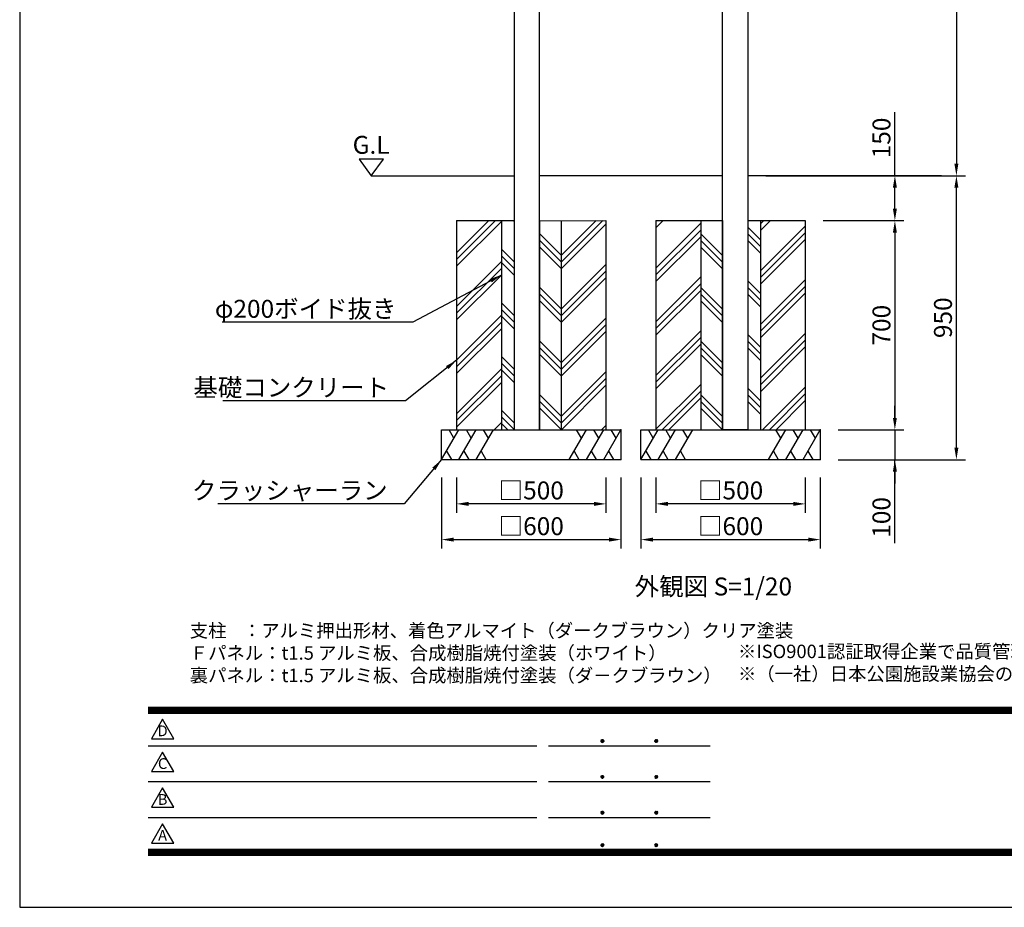
# Model space of a CAD drawing. Extents: x 0 to 8400, y 0 to 5940.
# Drawn here: x 0 to 3295, y 0 to 2970 of the extents above; entities that cross this region are included whole.
import ezdxf
from ezdxf.enums import TextEntityAlignment as Align

# ---------------------------------------------------------------- set-up
doc = ezdxf.new("R2010")
doc.units = 0
doc.header["$LTSCALE"] = 6
doc.layers.get('0').update_dxf_attribs({"linetype": 'CONTINUOUS'})
doc.layers.get('DEFPOINTS').update_dxf_attribs({"linetype": 'CONTINUOUS'})
for name, color, linetype in [('P001', 131, 'CONTINUOUS'), ('P019', 71, 'CONTINUOUS'), ('P919', 75, 'CONTINUOUS'), ('P_2DIM', 6, 'CONTINUOUS'), ('P_3TEXT', 60, 'CONTINUOUS'), ('P_5DRAWFRAME', 104, 'CONTINUOUS'), ('P_7THICK', 7, 'CONTINUOUS')]:
    doc.layers.add(name, color=color, linetype=linetype)
doc.styles.add('BIGFONT', font='simplex.shx', dxfattribs={"bigfont": 'bigfont.shx'})
doc.dimstyles.new('DIMBIGFONT$0', dxfattribs={"dimtxt": 3, "dimasz": 2, "dimexe": 1.5, "dimexo": 3, "dimgap": 0.75, "dimtad": 1, "dimdec": 1, "dimdsep": 46, "dimtxsty": 'BIGFONT', "dimcen": 0, "dimclrt": 230, "dimadec": 0, "dimazin": 0, "dimtfac": 0.6, "dimtdec": 1, "dimtmove": 2, "dimatfit": 3, "dimldrblk": 'DOT', "dimfxl": 0, "dimtvp": 1, "dimtolj": 1, "dimarcsym": 0})
doc.dimstyles.new('DIMBIGFONT$7', dxfattribs={"dimtxt": 3, "dimasz": 2, "dimexe": 1.5, "dimexo": 3, "dimgap": 0.75, "dimtad": 1, "dimdec": 1, "dimdsep": 46, "dimtxsty": 'BIGFONT', "dimsah": 1, "dimcen": 0, "dimclrt": 230, "dimadec": 0, "dimazin": 0, "dimtfac": 0.6, "dimtdec": 1, "dimtofl": 0, "dimtmove": 0, "dimatfit": 3, "dimfxl": 0, "dimtvp": 1, "dimtolj": 1, "dimarcsym": 0})

# ---------------------------------------------------------------- blocks, each defined once
blk = doc.blocks.new('DFP3')
at = {"color": 0}
for p, q in [((21.5, 33.5), (408, 33.5)), ((21.5, 33.45), (408, 33.45)), ((21.5, 33.4), (408, 33.4)), ((21.5, 33.35), (408, 33.35)), ((21.5, 33.3), (408, 33.3)), ((21.5, 33.25), (408, 33.25)), ((21.5, 33.2), (408, 33.2)), ((21.5, 33.15), (408, 33.15)), ((21.5, 33.1), (408, 33.1)), ((21.5, 33.05), (408, 33.05)), ((21.5, 33), (408, 33)), ((21.5, 32.95), (408, 32.95)), ((21.5, 32.9), (408, 32.9)), ((21.5, 32.85), (408, 32.85)), ((21.5, 32.8), (408, 32.8)), ((21.5, 32.75), (408, 32.75)), ((21.5, 32.7), (408, 32.7)), ((21.5, 32.65), (408, 32.65)), ((21.5, 32.6), (408, 32.6)), ((21.5, 32.55), (408, 32.55)), ((21.5, 32.5), (408, 32.5)), ((97.25, 27.82), (97.5, 28.07)), ((97.26, 27.76), (97.56, 28.07)), ((97.27, 27.91), (97.41, 28.06)), ((97.28, 27.71), (97.61, 28.05)), ((97.31, 27.67), (97.66, 28.02)), ((97.34, 28.02), (97.69, 27.67)), ((97.38, 28.05), (97.72, 27.71)), ((97.43, 28.07), (97.74, 27.76)), ((97.5, 28.07), (97.75, 27.82)), ((97.58, 28.06), (97.74, 27.9)), ((106.25, 27.82), (106.5, 28.07)), ((106.26, 27.76), (106.56, 28.07)), ((106.27, 27.91), (106.41, 28.06)), ((106.28, 27.71), (106.61, 28.05)), ((106.31, 27.67), (106.66, 28.02)), ((106.34, 28.02), (106.69, 27.67)), ((106.38, 28.05), (106.72, 27.71)), ((106.43, 28.07), (106.74, 27.76)), ((106.5, 28.07), (106.75, 27.82)), ((106.58, 28.06), (106.74, 27.9)), ((21.5, 27.03), (86.5, 27.03)), ((88.5, 27.03), (115.5, 27.03)), ((97.25, 27.82), (97.5, 27.57)), ((97.26, 27.89), (97.56, 27.58)), ((97.27, 27.74), (97.41, 27.59)), ((97.28, 27.94), (97.61, 27.6)), ((97.31, 27.98), (97.66, 27.63)), ((97.34, 27.63), (97.69, 27.98)), ((97.38, 27.6), (97.72, 27.94)), ((97.43, 27.58), (97.74, 27.89)), ((97.5, 27.57), (97.75, 27.83)), ((97.58, 27.59), (97.74, 27.75)), ((106.25, 27.82), (106.5, 27.57)), ((106.26, 27.89), (106.56, 27.58)), ((106.27, 27.74), (106.41, 27.59)), ((106.28, 27.94), (106.61, 27.6)), ((106.31, 27.98), (106.66, 27.63)), ((106.34, 27.63), (106.69, 27.98)), ((106.38, 27.6), (106.72, 27.94)), ((106.43, 27.58), (106.74, 27.89)), ((106.5, 27.57), (106.75, 27.83)), ((106.58, 27.59), (106.74, 27.75)), ((97.25, 21.82), (97.5, 22.07)), ((97.25, 21.82), (97.5, 21.57)), ((97.26, 21.76), (97.56, 22.07)), ((97.26, 21.89), (97.56, 21.58)), ((97.27, 21.91), (97.41, 22.06)), ((97.27, 21.74), (97.41, 21.59)), ((97.28, 21.71), (97.61, 22.05)), ((97.28, 21.94), (97.61, 21.6)), ((97.31, 21.67), (97.66, 22.02)), ((97.31, 21.98), (97.66, 21.63)), ((97.34, 22.02), (97.69, 21.67)), ((97.34, 21.63), (97.69, 21.98)), ((97.38, 22.05), (97.72, 21.71)), ((97.38, 21.6), (97.72, 21.94)), ((97.43, 22.07), (97.74, 21.76)), ((97.43, 21.58), (97.74, 21.89)), ((97.5, 22.07), (97.75, 21.82)), ((97.5, 21.57), (97.75, 21.83)), ((97.58, 22.06), (97.74, 21.9)), ((97.58, 21.59), (97.74, 21.75)), ((106.25, 21.82), (106.5, 22.07)), ((106.25, 21.82), (106.5, 21.57)), ((106.26, 21.76), (106.56, 22.07)), ((106.26, 21.89), (106.56, 21.58)), ((106.27, 21.91), (106.41, 22.06)), ((106.27, 21.74), (106.41, 21.59)), ((106.28, 21.71), (106.61, 22.05)), ((106.28, 21.94), (106.61, 21.6)), ((106.31, 21.67), (106.66, 22.02)), ((106.31, 21.98), (106.66, 21.63)), ((106.34, 22.02), (106.69, 21.67)), ((106.34, 21.63), (106.69, 21.98)), ((106.38, 22.05), (106.72, 21.71)), ((106.38, 21.6), (106.72, 21.94)), ((106.43, 22.07), (106.74, 21.76)), ((106.43, 21.58), (106.74, 21.89)), ((106.5, 22.07), (106.75, 21.82)), ((106.5, 21.57), (106.75, 21.83)), ((106.58, 22.06), (106.74, 21.9)), ((106.58, 21.59), (106.74, 21.75)), ((21.5, 21.03), (86.5, 21.03)), ((88.5, 21.03), (115.5, 21.03)), ((21.5, 15.03), (86.5, 15.03)), ((88.5, 15.03), (115.5, 15.03)), ((97.25, 15.82), (97.5, 16.07)), ((97.25, 15.82), (97.5, 15.57)), ((97.26, 15.76), (97.56, 16.07)), ((97.26, 15.89), (97.56, 15.58)), ((97.27, 15.91), (97.41, 16.06)), ((97.27, 15.74), (97.41, 15.59)), ((97.28, 15.71), (97.61, 16.05)), ((97.28, 15.94), (97.61, 15.6)), ((97.31, 15.67), (97.66, 16.02)), ((97.31, 15.98), (97.66, 15.63)), ((97.34, 16.02), (97.69, 15.67)), ((97.34, 15.63), (97.69, 15.98)), ((97.38, 16.05), (97.72, 15.71)), ((97.38, 15.6), (97.72, 15.94)), ((97.43, 16.07), (97.74, 15.76)), ((97.43, 15.58), (97.74, 15.89)), ((97.5, 16.07), (97.75, 15.82)), ((97.5, 15.57), (97.75, 15.83)), ((97.58, 16.06), (97.74, 15.9)), ((97.58, 15.59), (97.74, 15.75)), ((106.25, 15.82), (106.5, 16.07)), ((106.25, 15.82), (106.5, 15.57)), ((106.26, 15.76), (106.56, 16.07)), ((106.26, 15.89), (106.56, 15.58)), ((106.27, 15.91), (106.41, 16.06)), ((106.27, 15.74), (106.41, 15.59)), ((106.28, 15.71), (106.61, 16.05)), ((106.28, 15.94), (106.61, 15.6)), ((106.31, 15.67), (106.66, 16.02)), ((106.31, 15.98), (106.66, 15.63)), ((106.34, 16.02), (106.69, 15.67)), ((106.34, 15.63), (106.69, 15.98)), ((106.38, 16.05), (106.72, 15.71)), ((106.38, 15.6), (106.72, 15.94)), ((106.43, 16.07), (106.74, 15.76)), ((106.43, 15.58), (106.74, 15.89)), ((106.5, 16.07), (106.75, 15.82)), ((106.5, 15.57), (106.75, 15.83)), ((106.58, 16.06), (106.74, 15.9)), ((106.58, 15.59), (106.74, 15.75)), ((97.25, 10.4), (97.5, 10.65)), ((97.25, 10.4), (97.5, 10.15)), ((97.26, 10.34), (97.56, 10.64)), ((97.26, 10.46), (97.56, 10.16)), ((97.27, 10.49), (97.41, 10.63)), ((97.27, 10.31), (97.41, 10.17)), ((97.28, 10.29), (97.61, 10.62)), ((97.28, 10.51), (97.61, 10.18)), ((97.31, 10.24), (97.66, 10.59)), ((97.31, 10.56), (97.66, 10.21)), ((97.34, 10.59), (97.69, 10.24)), ((97.34, 10.21), (97.69, 10.56)), ((97.38, 10.62), (97.72, 10.28)), ((97.38, 10.18), (97.72, 10.52)), ((97.43, 10.64), (97.74, 10.33)), ((97.43, 10.16), (97.74, 10.47)), ((97.5, 10.65), (97.75, 10.4)), ((97.5, 10.15), (97.75, 10.4)), ((97.58, 10.64), (97.74, 10.48)), ((97.58, 10.16), (97.74, 10.32)), ((106.25, 10.4), (106.5, 10.65)), ((106.25, 10.4), (106.5, 10.15)), ((106.26, 10.34), (106.56, 10.64)), ((106.26, 10.46), (106.56, 10.16)), ((106.27, 10.49), (106.41, 10.63)), ((106.27, 10.31), (106.41, 10.17)), ((106.28, 10.29), (106.61, 10.62)), ((106.28, 10.51), (106.61, 10.18)), ((106.31, 10.24), (106.66, 10.59)), ((106.31, 10.56), (106.66, 10.21)), ((106.34, 10.59), (106.69, 10.24)), ((106.34, 10.21), (106.69, 10.56)), ((106.38, 10.62), (106.72, 10.28)), ((106.38, 10.18), (106.72, 10.52)), ((106.43, 10.64), (106.74, 10.33)), ((106.43, 10.16), (106.74, 10.47)), ((106.5, 10.65), (106.75, 10.4)), ((106.5, 10.15), (106.75, 10.4)), ((106.58, 10.64), (106.74, 10.48)), ((106.58, 10.16), (106.74, 10.32)), ((21.5, 9.75), (408, 9.75)), ((21.5, 9.7), (408, 9.7)), ((21.5, 9.65), (408, 9.65)), ((21.5, 9.6), (408, 9.6)), ((21.5, 9.55), (408, 9.55)), ((21.5, 9.5), (408, 9.5)), ((21.5, 9.45), (408, 9.45)), ((21.5, 9.4), (408, 9.4)), ((21.5, 9.35), (408, 9.35)), ((21.5, 9.3), (408, 9.3)), ((21.5, 9.25), (408, 9.25)), ((21.5, 9.2), (408, 9.2)), ((21.5, 9.15), (408, 9.15)), ((21.5, 9.1), (408, 9.1)), ((21.5, 9.05), (408, 9.05)), ((21.5, 9), (408, 9)), ((21.5, 8.95), (408, 8.95)), ((21.5, 8.9), (408, 8.9)), ((21.5, 8.85), (408, 8.85)), ((21.5, 8.8), (408, 8.8)), ((21.5, 8.75), (408, 8.75))]:
    blk.add_line(p, q, dxfattribs=at)
for points in [[(23.91, 31.45), (22.04, 28.21), (25.79, 28.21)], [(23.91, 25.97), (22.04, 22.73), (25.79, 22.73)], [(23.91, 19.97), (22.04, 16.73), (25.79, 16.73)], [(23.91, 13.97), (22.04, 10.73), (25.79, 10.73)]]:
    blk.add_lwpolyline(points, close=True)
at = {"layer": 'DEFPOINTS', "color": 0}
for p, q in [((0, 297), (0, 0)), ((0, 0), (420, 0))]:
    blk.add_line(p, q, dxfattribs=at)
at = {"style": 'BIGFONT'}
for s, p in [('D', (23.91, 29.29)), ('C', (23.91, 23.81)), ('B', (23.91, 17.81)), ('A', (23.91, 11.81))]:
    blk.add_text(s, height=1.8, dxfattribs=at).set_placement(p, align=Align.MIDDLE)
at = {"color": 83, "style": 'BIGFONT', "flags": 8}
for tag, p in [('REV04', (27.26, 27.96)), ('REV03', (27.26, 22.49)), ('REV02', (27.26, 16.49)), ('REV01', (27.26, 11.3))]:
    blk.add_attdef(tag, text='', height=2, dxfattribs=at).set_placement(p, align=Align.BOTTOM_LEFT)
for tag, p in [('R4D', (93.12, 27.96)), ('R4C', (102.25, 27.96)), ('R4A', (111.37, 27.96)), ('R3D', (93.12, 22.49)), ('R3C', (102.25, 22.49)), ('R3A', (111.37, 22.49)), ('R2D', (93.12, 16.49)), ('R2C', (102.25, 16.49)), ('R2A', (111.37, 16.49)), ('R1D', (93.12, 11.3)), ('R1C', (102.25, 11.3)), ('R1A', (111.37, 11.3))]:
    blk.add_attdef(tag, text='', height=2, dxfattribs=at).set_placement(p, align=Align.BOTTOM_CENTER)
at = {"color": 83, "style": 'BIGFONT'}
for tag, height, p in [('PROJECT1', 4, (283.38, 25.6)), ('DATE', 3, (344.68, 25.84)), ('SCALE', 3, (379.68, 25.84)), ('PROJECT2', 4, (284.2, 17.84)), ('PROJECT3', 4, (284.2, 10.57)), ('DWGNO', 3, (358.68, 10.57))]:
    blk.add_attdef(tag, text='', height=height, dxfattribs=at).set_placement(p, align=Align.BOTTOM_CENTER)
at = {"color": 0, "style": 'BIGFONT', "flags": 2}
blk.add_attdef('FILENAME', (116.56, 10.92), '', height=1, dxfattribs=at)
blk = doc.blocks.new('*D3')
at = {"layer": 'DEFPOINTS', "color": 0}
for p in [(2432.4, 4452.8), (3134.5, 2447.8), (3134.5, 2447.8)]:
    blk.add_point(p, dxfattribs=at)
at = {"layer": 'P_2DIM', "color": 0, "lineweight": -2}
for p, q in [((2492.4, 4452.8), (3164.5, 4452.8)), ((3134.5, 4412.8), (3134.5, 2487.8)), ((3074.5, 2447.8), (3104.5, 2447.8))]:
    blk.add_line(p, q, dxfattribs=at)
at = {"layer": 'P_2DIM', "color": 0}
for points in [[(3127.8, 4412.8), (3141.1, 4412.8), (3134.5, 4452.8)], [(3127.8, 2487.8), (3141.1, 2487.8), (3134.5, 2447.8)]]:
    blk.add_solid(points, dxfattribs=at)
at = {"layer": 'P_2DIM', "color": 230, "insert": (3089.5, 3450.3), "char_height": 60, "attachment_point": 5, "rotation": 90, "style": 'BIGFONT'}
blk.add_mtext('\\A1;2005', dxfattribs=at)
blk = doc.blocks.new('_DOT')
at = {"color": 0, "linetype": 'ByBlock'}
blk.add_line((-0.5, 0), (-1, 0), dxfattribs=at)
at = {"color": 0, "linetype": 'ByBlock', "const_width": 0.5}
blk.add_lwpolyline([(-0.25, 0, 1), (0.25, 0, 1)], format="xyb", close=True, dxfattribs=at)
blk = doc.blocks.new('*D4')
at = {"layer": 'DEFPOINTS', "color": 0}
for p in [(2078.9, 1497.8), (2678.9, 1497.8), (2678.9, 1230.3)]:
    blk.add_point(p, dxfattribs=at)
at = {"layer": 'P_2DIM', "color": 0, "lineweight": -2}
for p, q in [((2078.9, 1437.8), (2078.9, 1200.3)), ((2678.9, 1437.8), (2678.9, 1200.3)), ((2118.9, 1230.3), (2638.9, 1230.3))]:
    blk.add_line(p, q, dxfattribs=at)
at = {"layer": 'P_2DIM', "color": 0}
for points in [[(2118.9, 1237), (2118.9, 1223.6), (2078.9, 1230.3)], [(2638.9, 1237), (2638.9, 1223.6), (2678.9, 1230.3)]]:
    blk.add_solid(points, dxfattribs=at)
at = {"layer": 'P_2DIM', "color": 230, "insert": (2378.9, 1275.3), "char_height": 60, "attachment_point": 5, "style": 'BIGFONT'}
blk.add_mtext('\\A1;□600', dxfattribs=at)
blk = doc.blocks.new('*D5')
at = {"layer": 'DEFPOINTS', "color": 0}
for p in [(2678.9, 1597.8), (2678.9, 1497.8), (2928.6, 1497.8)]:
    blk.add_point(p, dxfattribs=at)
at = {"layer": 'P_2DIM', "color": 0, "lineweight": -2}
for p, q in [((2928.6, 1637.8), (2928.6, 1677.8)), ((2738.9, 1597.8), (2958.6, 1597.8)), ((2928.6, 1597.8), (2928.6, 1497.8)), ((2928.6, 1597.8), (2928.6, 1497.8)), ((2738.9, 1497.8), (2958.6, 1497.8)), ((2928.6, 1218.2), (2928.6, 1497.8)), ((2928.6, 1457.8), (2928.6, 1417.8))]:
    blk.add_line(p, q, dxfattribs=at)
at = {"layer": 'P_2DIM', "color": 0}
for points in [[(2922, 1637.8), (2935.3, 1637.8), (2928.6, 1597.8)], [(2922, 1457.8), (2935.3, 1457.8), (2928.6, 1497.8)]]:
    blk.add_solid(points, dxfattribs=at)
at = {"layer": 'P_2DIM', "color": 230, "insert": (2883.6, 1304.6), "char_height": 60, "attachment_point": 5, "rotation": 90, "style": 'BIGFONT'}
blk.add_mtext('\\A1;100', dxfattribs=at)
blk = doc.blocks.new('*D12')
at = {"layer": 'DEFPOINTS', "color": 0}
for p in [(2128.9, 1497.8), (2628.9, 1497.8), (2128.9, 1349.9)]:
    blk.add_point(p, dxfattribs=at)
at = {"layer": 'P_2DIM', "color": 0, "lineweight": -2}
for p, q in [((2128.9, 1437.8), (2128.9, 1319.9)), ((2628.9, 1437.8), (2628.9, 1319.9)), ((2588.9, 1349.9), (2168.9, 1349.9))]:
    blk.add_line(p, q, dxfattribs=at)
at = {"layer": 'P_2DIM', "color": 0}
for points in [[(2168.9, 1356.6), (2168.9, 1343.2), (2128.9, 1349.9)], [(2588.9, 1356.6), (2588.9, 1343.2), (2628.9, 1349.9)]]:
    blk.add_solid(points, dxfattribs=at)
at = {"layer": 'P_2DIM', "color": 230, "insert": (2378.9, 1394.9), "char_height": 60, "attachment_point": 5, "style": 'BIGFONT'}
blk.add_mtext('\\A1;□500', dxfattribs=at)
blk = doc.blocks.new('*D13')
at = {"layer": 'DEFPOINTS', "color": 0}
for p in [(1411.9, 1497.8), (2011.9, 1497.8), (2011.9, 1230.3)]:
    blk.add_point(p, dxfattribs=at)
at = {"layer": 'P_2DIM', "color": 0, "lineweight": -2}
for p, q in [((1411.9, 1437.8), (1411.9, 1200.3)), ((2011.9, 1437.8), (2011.9, 1200.3)), ((1451.9, 1230.3), (1971.9, 1230.3))]:
    blk.add_line(p, q, dxfattribs=at)
at = {"layer": 'P_2DIM', "color": 0}
for points in [[(1451.9, 1237), (1451.9, 1223.6), (1411.9, 1230.3)], [(1971.9, 1237), (1971.9, 1223.6), (2011.9, 1230.3)]]:
    blk.add_solid(points, dxfattribs=at)
at = {"layer": 'P_2DIM', "color": 230, "insert": (1711.9, 1275.3), "char_height": 60, "attachment_point": 5, "style": 'BIGFONT'}
blk.add_mtext('\\A1;□600', dxfattribs=at)
blk = doc.blocks.new('*D14')
at = {"layer": 'DEFPOINTS', "color": 0}
for p in [(1461.9, 1497.8), (1961.9, 1497.8), (1461.9, 1349.9)]:
    blk.add_point(p, dxfattribs=at)
at = {"layer": 'P_2DIM', "color": 0, "lineweight": -2}
for p, q in [((1461.9, 1437.8), (1461.9, 1319.9)), ((1961.9, 1437.8), (1961.9, 1319.9)), ((1921.9, 1349.9), (1501.9, 1349.9))]:
    blk.add_line(p, q, dxfattribs=at)
at = {"layer": 'P_2DIM', "color": 0}
for points in [[(1501.9, 1356.6), (1501.9, 1343.2), (1461.9, 1349.9)], [(1921.9, 1356.6), (1921.9, 1343.2), (1961.9, 1349.9)]]:
    blk.add_solid(points, dxfattribs=at)
at = {"layer": 'P_2DIM', "color": 230, "insert": (1711.9, 1394.9), "char_height": 60, "attachment_point": 5, "style": 'BIGFONT'}
blk.add_mtext('\\A1;□500', dxfattribs=at)
blk = doc.blocks.new('*D15')
at = {"layer": 'DEFPOINTS', "color": 0}
for p in [(2628.9, 2297.8), (2678.9, 1597.8), (2928.6, 1597.8)]:
    blk.add_point(p, dxfattribs=at)
at = {"layer": 'P_2DIM', "color": 0, "lineweight": -2}
for p, q in [((2688.9, 2297.8), (2958.6, 2297.8)), ((2928.6, 2257.8), (2928.6, 1637.8)), ((2738.9, 1597.8), (2958.6, 1597.8))]:
    blk.add_line(p, q, dxfattribs=at)
at = {"layer": 'P_2DIM', "color": 0}
for points in [[(2922, 2257.8), (2935.3, 2257.8), (2928.6, 2297.8)], [(2922, 1637.8), (2935.3, 1637.8), (2928.6, 1597.8)]]:
    blk.add_solid(points, dxfattribs=at)
at = {"layer": 'P_2DIM', "color": 230, "insert": (2883.6, 1947.8), "char_height": 60, "attachment_point": 5, "rotation": 90, "style": 'BIGFONT'}
blk.add_mtext('\\A1;700', dxfattribs=at)
blk = doc.blocks.new('*D16')
at = {"layer": 'DEFPOINTS', "color": 0}
for p in [(2436.4, 2447.8), (2928.6, 2447.8), (2628.9, 2297.8)]:
    blk.add_point(p, dxfattribs=at)
at = {"layer": 'P_2DIM', "color": 0, "lineweight": -2}
for p, q in [((2928.6, 2447.8), (2928.6, 2660.7)), ((2496.4, 2447.8), (2958.6, 2447.8)), ((2928.6, 2337.8), (2928.6, 2407.8)), ((2688.9, 2297.8), (2958.6, 2297.8))]:
    blk.add_line(p, q, dxfattribs=at)
at = {"layer": 'P_2DIM', "color": 0}
for points in [[(2922, 2407.8), (2935.3, 2407.8), (2928.6, 2447.8)], [(2922, 2337.8), (2935.3, 2337.8), (2928.6, 2297.8)]]:
    blk.add_solid(points, dxfattribs=at)
at = {"layer": 'P_2DIM', "color": 230, "insert": (2883.6, 2574.3), "char_height": 60, "attachment_point": 5, "rotation": 90, "style": 'BIGFONT'}
blk.add_mtext('\\A1;150', dxfattribs=at)
blk = doc.blocks.new('*D17')
at = {"layer": 'DEFPOINTS', "color": 0}
for p in [(2436.4, 2447.8), (3134.5, 2447.8), (2678.9, 1497.8)]:
    blk.add_point(p, dxfattribs=at)
at = {"layer": 'P_2DIM', "color": 0, "lineweight": -2}
for p, q in [((2496.4, 2447.8), (3164.5, 2447.8)), ((3134.5, 1537.8), (3134.5, 2407.8)), ((2738.9, 1497.8), (3164.5, 1497.8))]:
    blk.add_line(p, q, dxfattribs=at)
at = {"layer": 'P_2DIM', "color": 0}
for points in [[(3127.8, 2407.8), (3141.1, 2407.8), (3134.5, 2447.8)], [(3127.8, 1537.8), (3141.1, 1537.8), (3134.5, 1497.8)]]:
    blk.add_solid(points, dxfattribs=at)
at = {"layer": 'P_2DIM', "color": 230, "insert": (3089.5, 1972.8), "char_height": 60, "attachment_point": 5, "rotation": 90, "style": 'BIGFONT'}
blk.add_mtext('\\A1;950', dxfattribs=at)

msp = doc.modelspace()

# ---------------------------------------------------------------- hatches: boundary and pattern name
at = {"layer": 'P919'}
h = msp.add_hatch(dxfattribs=at)
h.set_pattern_fill('PLAST', color=256, scale=20, angle=45, style=0)
h.set_pattern_definition([(45, (-499.93, 542.55), (-89.8026, 89.8026), []), (45, (-511.15, 553.77), (-89.8026, 89.8026), []), (45, (-522.38, 565), (-89.8026, 89.8026), [])])
h.paths.add_polyline_path([(2628.9, 2297.84), (2478.9, 2297.84), (2478.9, 1597.84), (2628.9, 1597.84)])
h.paths.add_polyline_path([(2278.9, 2297.84), (2128.9, 2297.84), (2128.9, 1597.84), (2278.9, 1597.84)])
h.paths.add_polyline_path([(1961.9, 2297.84), (1811.9, 2297.52), (1811.9, 1597.84), (1961.9, 1597.84)])
h.paths.add_polyline_path([(1611.9, 2297.84), (1461.9, 2297.84), (1461.9, 1597.84), (1611.9, 1597.84)])
h = msp.add_hatch(dxfattribs=at)
h.set_pattern_fill('PLAST', color=256, scale=20, angle=135, style=0)
h.set_pattern_definition([(135, (-499.93, 542.55), (-89.8026, -89.8026), []), (135, (-511.15, 531.32), (-89.8026, -89.8026), []), (135, (-522.38, 520.1), (-89.8026, -89.8026), [])])
h.paths.add_polyline_path([(2436.4, 1597.84), (2478.9, 1597.84), (2478.9, 2297.84), (2436.4, 2297.84)])
h.paths.add_polyline_path([(2351.4, 2297.84), (2278.9, 2297.84), (2278.9, 1597.84), (2351.4, 1597.84)])
h.paths.add_polyline_path([(1811.9, 2297.52), (1739.4, 2297.37), (1739.4, 1597.84), (1811.9, 1597.84)])
h.paths.add_polyline_path([(1654.4, 2297.84), (1611.9, 2297.84), (1611.9, 1597.84), (1654.4, 1597.84)])

# ---------------------------------------------------------------- linework, layer by layer
at = {"layer": 'P001'}
for points in [[(1654.4, 1597.84), (1739.4, 1597.84), (1739.4, 4452.84), (1654.4, 4452.84)], [(2436.4, 1597.84), (2351.4, 1597.84), (2351.4, 4452.84), (2436.4, 4452.84)]]:
    msp.add_lwpolyline(points, close=True, dxfattribs=at)
at = {"layer": 'P019'}
for p, q in [((1461.9, 2297.84), (1461.9, 1597.84)), ((1461.9, 2297.84), (1654.4, 2297.84)), ((1611.9, 2297.84), (1611.9, 1597.84)), ((1654.4, 2297.84), (1654.4, 1597.84)), ((1739.4, 2297.84), (1739.4, 1597.84)), ((1739.4, 2297.37), (1961.9, 2297.84)), ((1811.9, 2297.84), (1811.9, 1597.84)), ((1961.9, 2297.84), (1961.9, 1597.84)), ((2128.9, 2297.84), (2128.9, 1597.84)), ((2128.9, 2297.84), (2351.4, 2297.84)), ((2278.9, 2297.84), (2278.9, 1597.84)), ((2351.4, 2297.84), (2351.4, 1597.84)), ((2436.4, 2297.84), (2436.4, 1597.84)), ((2436.4, 2297.84), (2628.9, 2297.84)), ((2478.9, 2297.84), (2478.9, 1597.84)), ((2628.9, 2297.84), (2628.9, 1597.84)), ((1411.9, 1597.84), (2011.9, 1597.84)), ((1411.9, 1497.84), (1411.9, 1597.84)), ((2011.9, 1597.84), (2011.9, 1497.84)), ((2078.9, 1597.84), (2678.9, 1597.84)), ((2078.9, 1497.84), (2078.9, 1597.84)), ((2678.9, 1597.84), (2678.9, 1497.84)), ((1411.9, 1497.84), (2011.9, 1497.84)), ((2078.9, 1497.84), (2678.9, 1497.84))]:
    msp.add_line(p, q, dxfattribs=at)
at = {"layer": 'P019', "linetype": 'ByBlock'}
for p in [(2011.9, 1597.84), (2678.9, 1597.84), (2011.9, 1497.84), (2678.9, 1497.84)]:
    msp.add_point(p, dxfattribs=at)
at = {"layer": 'P919'}
for p, q in [((1411.9, 1497.84), (1469.64, 1597.84)), ((1453.26, 1569.47), (1436.87, 1597.84)), ((1469.64, 1497.84), (1527.37, 1597.84)), ((1510.99, 1569.47), (1494.61, 1597.84)), ((1527.37, 1497.84), (1585.11, 1597.84)), ((1568.73, 1569.47), (1552.34, 1597.84)), ((1838.7, 1497.84), (1896.43, 1597.84)), ((1880.05, 1569.47), (1863.67, 1597.84)), ((1896.43, 1497.84), (1954.17, 1597.84)), ((1937.79, 1569.47), (1921.4, 1597.84)), ((1954.17, 1497.84), (2011.9, 1597.84)), ((1995.52, 1569.47), (1979.14, 1597.84)), ((2078.9, 1497.84), (2136.64, 1597.84)), ((2120.26, 1569.47), (2103.87, 1597.84)), ((2136.64, 1497.84), (2194.37, 1597.84)), ((2177.99, 1569.47), (2161.61, 1597.84)), ((2194.37, 1497.84), (2252.11, 1597.84)), ((2235.73, 1569.47), (2219.34, 1597.84)), ((2505.7, 1497.84), (2563.43, 1597.84)), ((2547.05, 1569.47), (2530.67, 1597.84)), ((2563.43, 1497.84), (2621.17, 1597.84)), ((2604.79, 1569.47), (2588.4, 1597.84)), ((2621.17, 1497.84), (2678.9, 1597.84)), ((2662.52, 1569.47), (2646.14, 1597.84)), ((1428.28, 1526.22), (1444.67, 1497.84)), ((1486.02, 1526.22), (1502.4, 1497.84)), ((1543.75, 1526.22), (1560.14, 1497.84)), ((1855.08, 1526.22), (1871.46, 1497.84)), ((1912.81, 1526.22), (1929.2, 1497.84)), ((1970.55, 1526.22), (1986.93, 1497.84)), ((2095.28, 1526.22), (2111.67, 1497.84)), ((2153.02, 1526.22), (2169.4, 1497.84)), ((2210.75, 1526.22), (2227.14, 1497.84)), ((2522.08, 1526.22), (2538.46, 1497.84)), ((2579.81, 1526.22), (2596.2, 1497.84)), ((2637.55, 1526.22), (2653.93, 1497.84))]:
    msp.add_line(p, q, dxfattribs=at)
at = {"layer": 'P_3TEXT'}
msp.add_lwpolyline([(1176.34, 2447.84), (1217.18, 2503.18), (1135.5, 2503.18)], close=True, dxfattribs=at)
at = {"layer": 'P_7THICK'}
for p, q in [((1176.34, 2447.84), (1654.4, 2447.84)), ((2351.4, 2447.84), (1739.4, 2447.84)), ((3084.21, 2447.84), (2436.4, 2447.84))]:
    msp.add_line(p, q, dxfattribs=at)

# ---------------------------------------------------------------- block references
at = {"layer": 'P_5DRAWFRAME', "xscale": 20, "yscale": 20, "zscale": 20}
msp.add_blockref('DFP3', (0, 0), dxfattribs=at)

# ---------------------------------------------------------------- texts
at = {"layer": 'P_2DIM', "color": 230, "char_height": 60, "attachment_point": 9, "style": 'BIGFONT'}
for s, insert in [('\\A1;φ200ボイド抜き', (1260.75, 1972.68)), ('\\A1;基礎コンクリート', (1236.23, 1709.38)), ('\\A1;クラッシャーラン', (1231.26, 1364.89))]:
    msp.add_mtext(s, dxfattribs=dict(at, insert=insert))
at = {"layer": 'P_3TEXT', "style": 'BIGFONT'}
msp.add_text('G.L', height=60, dxfattribs=at).set_placement((1175.95, 2521.23), align=Align.CENTER)
msp.add_text('外観図 S=1/20', height=60, dxfattribs=at).set_placement((2058.14, 1043.47))
at = {"layer": 'P_3TEXT', "char_height": 45, "attachment_point": 1, "style": 'BIGFONT'}
for s, insert in [('支柱    ：アルミ押出形材、着色アルマイト（ダークブラウン）クリア塗装\\PＦパネル：t1.5 アルミ板、合成樹脂焼付塗装（ホワイト）\\P裏パネル：t1.5 アルミ板、合成樹脂焼付塗装（ダ－クブラウン）', (569.12, 948.49)), ('※ISO9001認証取得企業で品質管理された製品です。\\P※（一社）日本公園施設業協会の生産物賠償責任保険に加入した製品です。', (2403.58, 878.73))]:
    msp.add_mtext(s, dxfattribs=dict(at, insert=insert))

# ---------------------------------------------------------------- dimensions: what is measured, and where the dimension line sits
at = {"layer": 'P_2DIM'}
for base, p1, p2, override, picture, middle in [((3134.48, 2447.84), (2432.4, 4452.84), (3134.48, 2447.84), {"dimscale": 20}, '*D3', (3089.48, 3450.34)), ((2928.65, 2447.84), (2628.9, 2297.84), (2436.4, 2447.84), {"dimscale": 20, "dimtmove": 0}, '*D16', (2883.65, 2574.27)), ((3134.48, 2447.84), (2678.9, 1497.84), (2436.4, 2447.84), {"dimscale": 20}, '*D17', (3089.48, 1972.84)), ((2928.65, 1597.84), (2628.9, 2297.84), (2678.9, 1597.84), {"dimscale": 20}, '*D15', (2883.65, 1947.84))]:
    dim = msp.add_linear_dim(base=base, p1=p1, p2=p2, angle=90, dimstyle='DIMBIGFONT$0', override=override, dxfattribs=at)
    dim.commit()
    dim.dimension.update_dxf_attribs({"geometry": picture, "text_midpoint": middle})
dim = msp.add_linear_dim(base=(2928.65, 1497.84), p1=(2678.9, 1597.84), p2=(2678.9, 1497.84), angle=270, dimstyle='DIMBIGFONT$0', override={"dimscale": 20, "dimtmove": 1}, dxfattribs=at)
dim.commit()
dim.dimension.update_dxf_attribs({"geometry": '*D5', "text_midpoint": (2901.51, 1304.62), "dimtype": 161})
for p1, p2, picture, middle in [((1411.9, 1497.84), (2011.9, 1497.84), '*D13', (1711.9, 1275.31)), ((2078.9, 1497.84), (2678.9, 1497.84), '*D4', (2378.9, 1275.31))]:
    dim = msp.add_aligned_dim(p1=p1, p2=p2, distance=-267.53, dimstyle='DIMBIGFONT$0', override={"dimscale": 20, "dimpost": '□<>'}, dxfattribs=at)
    dim.commit()
    dim.dimension.update_dxf_attribs({"geometry": picture, "text_midpoint": middle})
for base, p1, p2, picture, middle in [((1461.9, 1349.89), (1961.9, 1497.84), (1461.9, 1497.84), '*D14', (1711.9, 1394.89)), ((2128.9, 1349.89), (2628.9, 1497.84), (2128.9, 1497.84), '*D12', (2378.9, 1394.89))]:
    dim = msp.add_linear_dim(base=base, p1=p1, p2=p2, dimstyle='DIMBIGFONT$0', override={"dimscale": 20, "dimpost": '□<>'}, dxfattribs=at)
    dim.commit()
    dim.dimension.update_dxf_attribs({"geometry": picture, "text_midpoint": middle})

# ---------------------------------------------------------------- leaders
at = {"layer": 'P_2DIM', "annotation_type": 0, "has_hookline": 1, "hookline_direction": 1}
for points, text_width in [([(1611.9, 2115.56), (1315.75, 1957.68), (1275.75, 1957.68)], 583.43), ([(1461.9, 1830.86), (1291.23, 1694.38), (1251.23, 1694.38)], 556), ([(1411.9, 1497.84), (1286.26, 1349.89), (1246.26, 1349.89)], 568)]:
    msp.add_leader(points, dimstyle='DIMBIGFONT$7', override={"dimscale": 20}, dxfattribs=dict(at, text_width=text_width))

doc.saveas('drawing.dxf')
